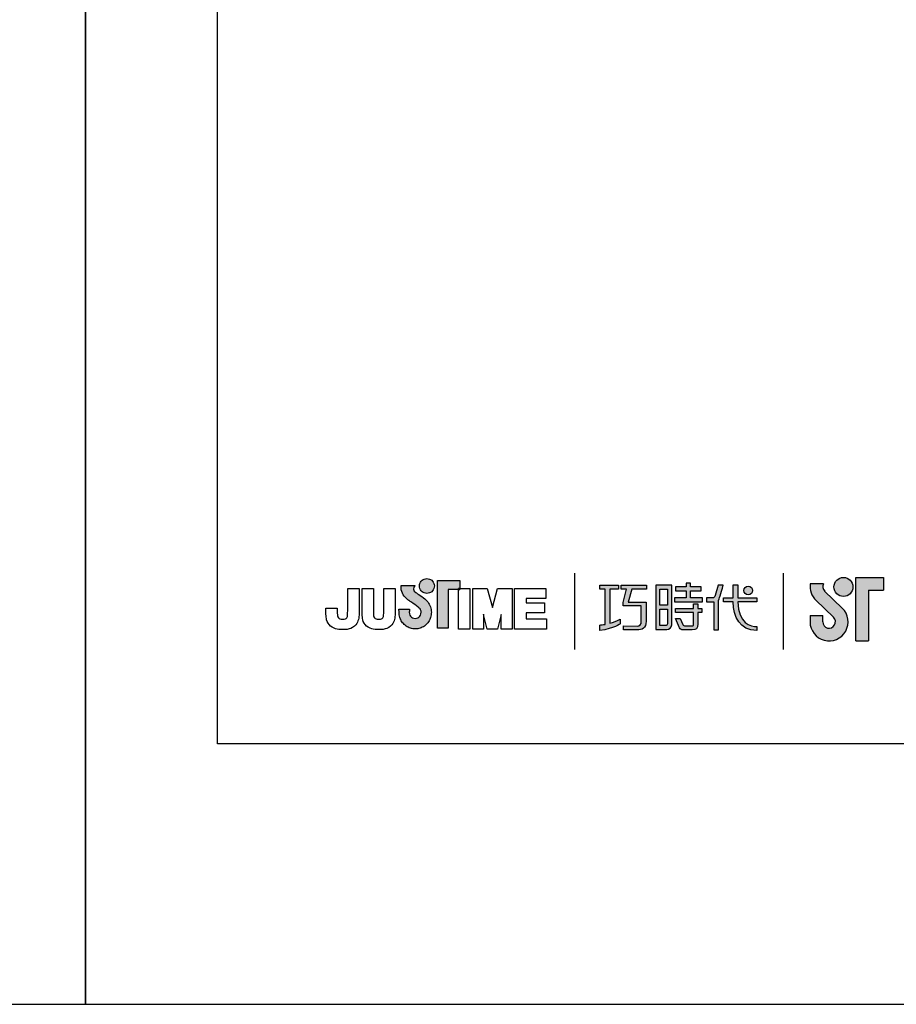
# Model space of a CAD drawing. Units: millimetres. Extents: x 23 to 623, y -24 to 893.
# Drawn here: x 229 to 284, y 596 to 657 of the extents above; entities that cross this region are included whole.
import ezdxf

# ---------------------------------------------------------------- set-up
doc = ezdxf.new("R2010")
doc.units = ezdxf.units.MM
doc.layers.add('A5', color=136, linetype='Continuous')
doc.layers.add('圖紙邊界', color=1, linetype='Continuous', plot=False)

msp = doc.modelspace()

# ---------------------------------------------------------------- hatches: boundary and pattern name
h = msp.add_hatch(color=256)
h.paths.add_polyline_path([(254.458, 620.822), (254.367, 620.894), (254.269, 620.967), (254.171, 621.037), (254.082, 621.099), (254.009, 621.149), (253.959, 621.183), (253.941, 621.195), (253.889, 621.227), (253.793, 621.313), (253.739, 621.438), (253.769, 621.564), (253.827, 621.636), (253.859, 621.659), (252.975, 621.659), (252.975, 621.53), (252.986, 621.401), (253.013, 621.284), (253.055, 621.178), (253.106, 621.083), (253.164, 621), (253.225, 620.927), (253.286, 620.866), (253.344, 620.816), (253.395, 620.777), (253.435, 620.749), (253.462, 620.733), (253.472, 620.727), (253.493, 620.713), (253.548, 620.674), (253.63, 620.616), (253.729, 620.545), (253.836, 620.467), (253.941, 620.389), (254.036, 620.316), (254.111, 620.255), (254.157, 620.211), (254.194, 620.144), (254.218, 620.069), (254.226, 619.988), (254.216, 619.901), (254.188, 619.821), (254.145, 619.75), (254.087, 619.691), (254.019, 619.646), (253.941, 619.618), (253.856, 619.608), (253.772, 619.617), (253.695, 619.645), (253.627, 619.688), (253.571, 619.746), (253.527, 619.816), (253.499, 619.898), (253.487, 619.988), (253.492, 620.051), (253.499, 620.143), (253.502, 620.19), (252.837, 620.19), (252.846, 619.988), (252.849, 619.907), (252.858, 619.828), (252.872, 619.75), (252.893, 619.675), (252.918, 619.602), (252.949, 619.531), (252.984, 619.464), (253.024, 619.399), (253.068, 619.338), (253.117, 619.281), (253.169, 619.227), (253.225, 619.177), (253.284, 619.132), (253.347, 619.091), (253.412, 619.054), (253.481, 619.023), (253.552, 618.997), (253.625, 618.976), (253.7, 618.961), (253.778, 618.952), (253.856, 618.949), (253.935, 618.952), (254.012, 618.961), (254.088, 618.976), (254.161, 618.997), (254.232, 619.023), (254.3, 619.054), (254.366, 619.091), (254.428, 619.132), (254.488, 619.177), (254.543, 619.227), (254.595, 619.281), (254.644, 619.338), (254.688, 619.399), (254.728, 619.464), (254.763, 619.531), (254.793, 619.602), (254.819, 619.675), (254.839, 619.75), (254.853, 619.828), (254.862, 619.907), (254.865, 619.988), (254.862, 620.08), (254.85, 620.168), (254.832, 620.255), (254.807, 620.338), (254.775, 620.419), (254.737, 620.496), (254.694, 620.569), (254.644, 620.637), (254.59, 620.702), (254.535, 620.757)])
h.paths.add_polyline_path([(254.987, 621.398), (255.021, 621.47), (255.042, 621.549), (255.05, 621.632), (255.042, 621.715), (255.021, 621.794), (254.987, 621.866), (254.941, 621.93), (254.885, 621.986), (254.82, 622.032), (254.748, 622.066), (254.669, 622.088), (254.586, 622.095), (254.503, 622.088), (254.424, 622.066), (254.352, 622.032), (254.288, 621.986), (254.232, 621.93), (254.186, 621.866), (254.152, 621.794), (254.13, 621.715), (254.123, 621.632), (254.13, 621.549), (254.152, 621.47), (254.186, 621.398), (254.232, 621.333), (254.288, 621.277), (254.352, 621.232), (254.424, 621.197), (254.503, 621.176), (254.586, 621.168), (254.669, 621.176), (254.748, 621.197), (254.82, 621.232), (254.885, 621.277), (254.941, 621.333)])
h.paths.add_polyline_path([(255.906, 621.409), (256.551, 621.409), (256.551, 621.481), (256.641, 621.481), (256.641, 621.969), (255.238, 621.969), (255.238, 619), (255.906, 619)])
at = {"ltscale": 10}
h = msp.add_hatch(color=256, dxfattribs=at)
edge = h.paths.add_edge_path(flags=17)
edge.add_arc((274.649, 621.357), 0.269, 0, 360)
edge = h.paths.add_edge_path()
edge.add_spline(control_points=[(268.297, 621.688), (268.297, 621.688), (268.297, 621.443), (268.297, 621.443)], knot_values=[16, 16, 16, 16, 17, 17, 17, 17], degree=3, periodic=0)
edge.add_spline(control_points=[(268.297, 621.443), (268.297, 621.443), (267.375, 621.443), (267.375, 621.443)], knot_values=[0, 0, 0, 0, 1, 1, 1, 1], degree=3, periodic=0)
edge.add_spline(control_points=[(267.375, 621.443), (267.375, 621.443), (267.153, 620.632), (267.153, 620.632)], knot_values=[1, 1, 1, 1, 2, 2, 2, 2], degree=3, periodic=0)
edge.add_spline(control_points=[(267.153, 620.632), (267.153, 620.632), (268.271, 620.632), (268.271, 620.632)], knot_values=[2, 2, 2, 2, 3, 3, 3, 3], degree=3, periodic=0)
edge.add_spline(control_points=[(268.271, 620.632), (268.271, 620.632), (268.271, 619.428), (268.271, 619.428)], knot_values=[3, 3, 3, 3, 4, 4, 4, 4], degree=3, periodic=0)
edge.add_spline(control_points=[(268.271, 619.428), (268.271, 618.991), (268.022, 618.887), (267.684, 618.887)], knot_values=[4, 4, 4, 4, 5, 5, 5, 5], degree=3, periodic=0)
edge.add_spline(control_points=[(267.684, 618.887), (267.684, 618.887), (266.863, 618.889), (266.863, 618.889)], knot_values=[5, 5, 5, 5, 6, 6, 6, 6], degree=3, periodic=0)
edge.add_spline(control_points=[(266.863, 618.889), (266.863, 618.889), (266.863, 619.136), (266.863, 619.136)], knot_values=[6, 6, 6, 6, 7, 7, 7, 7], degree=3, periodic=0)
edge.add_spline(control_points=[(266.863, 619.136), (266.863, 619.136), (267.71, 619.134), (267.71, 619.134)], knot_values=[7, 7, 7, 7, 8, 8, 8, 8], degree=3, periodic=0)
edge.add_spline(control_points=[(267.71, 619.134), (267.882, 619.134), (267.97, 619.231), (267.97, 619.409)], knot_values=[8, 8, 8, 8, 9, 9, 9, 9], degree=3, periodic=0)
edge.add_spline(control_points=[(267.97, 619.409), (267.97, 619.409), (267.97, 620.385), (267.97, 620.385)], knot_values=[9, 9, 9, 9, 10, 10, 10, 10], degree=3, periodic=0)
edge.add_spline(control_points=[(267.97, 620.385), (267.97, 620.385), (266.828, 620.385), (266.828, 620.385)], knot_values=[10, 10, 10, 10, 11, 11, 11, 11], degree=3, periodic=0)
edge.add_spline(control_points=[(266.828, 620.385), (266.828, 620.385), (266.828, 620.61), (266.828, 620.61)], knot_values=[11, 11, 11, 11, 12, 12, 12, 12], degree=3, periodic=0)
edge.add_spline(control_points=[(266.828, 620.61), (266.828, 620.61), (267.049, 621.443), (267.049, 621.443)], knot_values=[12, 12, 12, 12, 13, 13, 13, 13], degree=3, periodic=0)
edge.add_spline(control_points=[(267.049, 621.443), (267.049, 621.443), (266.721, 621.443), (266.721, 621.443)], knot_values=[13, 13, 13, 13, 14, 14, 14, 14], degree=3, periodic=0)
edge.add_spline(control_points=[(266.721, 621.443), (266.721, 621.443), (266.721, 621.688), (266.721, 621.688)], knot_values=[14, 14, 14, 14, 15, 15, 15, 15], degree=3, periodic=0)
edge.add_spline(control_points=[(266.721, 621.688), (266.721, 621.688), (268.297, 621.688), (268.297, 621.688)], knot_values=[15, 15, 15, 15, 16, 16, 16, 16], degree=3, periodic=0)
edge = h.paths.add_edge_path()
edge.add_spline(control_points=[(266.55, 621.688), (266.55, 621.688), (266.55, 621.441), (266.55, 621.441)], knot_values=[11, 11, 11, 11, 12, 12, 12, 12], degree=3, periodic=0)
edge.add_spline(control_points=[(266.55, 621.441), (266.55, 621.441), (266.015, 621.44), (266.015, 621.44)], knot_values=[0, 0, 0, 0, 1, 1, 1, 1], degree=3, periodic=0)
edge.add_spline(control_points=[(266.015, 621.44), (266.015, 621.44), (266.015, 619.311), (266.015, 619.311)], knot_values=[1, 1, 1, 1, 2, 2, 2, 2], degree=3, periodic=0)
edge.add_spline(control_points=[(266.015, 619.311), (266.22, 619.368), (266.436, 619.445), (266.657, 619.565)], knot_values=[2, 2, 2, 2, 3, 3, 3, 3], degree=3, periodic=0)
edge.add_spline(control_points=[(266.657, 619.565), (266.657, 619.565), (266.657, 619.271), (266.657, 619.271)], knot_values=[3, 3, 3, 3, 4, 4, 4, 4], degree=3, periodic=0)
edge.add_spline(control_points=[(266.657, 619.271), (266.657, 619.271), (266.262, 618.995), (265.386, 618.844)], knot_values=[4, 4, 4, 4, 5, 5, 5, 5], degree=3, periodic=0)
edge.add_spline(control_points=[(265.386, 618.844), (265.386, 618.844), (265.386, 619.192), (265.386, 619.192)], knot_values=[5, 5, 5, 5, 6, 6, 6, 6], degree=3, periodic=0)
edge.add_spline(control_points=[(265.386, 619.192), (265.462, 619.198), (265.577, 619.212), (265.717, 619.239)], knot_values=[6, 6, 6, 6, 7, 7, 7, 7], degree=3, periodic=0)
edge.add_spline(control_points=[(265.717, 619.239), (265.717, 619.239), (265.717, 621.44), (265.717, 621.44)], knot_values=[7, 7, 7, 7, 8, 8, 8, 8], degree=3, periodic=0)
edge.add_spline(control_points=[(265.717, 621.44), (265.717, 621.44), (265.377, 621.441), (265.377, 621.441)], knot_values=[8, 8, 8, 8, 9, 9, 9, 9], degree=3, periodic=0)
edge.add_spline(control_points=[(265.377, 621.441), (265.377, 621.441), (265.377, 621.688), (265.377, 621.688)], knot_values=[9, 9, 9, 9, 10, 10, 10, 10], degree=3, periodic=0)
edge.add_spline(control_points=[(265.377, 621.688), (265.377, 621.688), (266.55, 621.688), (266.55, 621.688)], knot_values=[10, 10, 10, 10, 11, 11, 11, 11], degree=3, periodic=0)
edge = h.paths.add_edge_path()
edge.add_spline(control_points=[(273.098, 620.638), (273.098, 620.638), (273.098, 620.888), (273.098, 620.888)], knot_values=[11, 11, 11, 11, 12, 12, 12, 12], degree=3, periodic=0)
edge.add_spline(control_points=[(273.098, 620.888), (273.098, 620.888), (273.71, 620.888), (273.71, 620.888)], knot_values=[0, 0, 0, 0, 1, 1, 1, 1], degree=3, periodic=0)
edge.add_spline(control_points=[(273.71, 620.888), (273.71, 620.888), (273.71, 621.696), (273.71, 621.696)], knot_values=[1, 1, 1, 1, 2, 2, 2, 2], degree=3, periodic=0)
edge.add_spline(control_points=[(273.71, 621.696), (273.71, 621.696), (273.995, 621.696), (273.995, 621.696)], knot_values=[2, 2, 2, 2, 3, 3, 3, 3], degree=3, periodic=0)
edge.add_spline(control_points=[(273.995, 621.696), (273.995, 621.696), (273.995, 620.888), (273.995, 620.888)], knot_values=[3, 3, 3, 3, 4, 4, 4, 4], degree=3, periodic=0)
edge.add_spline(control_points=[(273.995, 620.888), (273.995, 620.888), (275.177, 620.888), (275.177, 620.888)], knot_values=[4, 4, 4, 4, 5, 5, 5, 5], degree=3, periodic=0)
edge.add_spline(control_points=[(275.177, 620.888), (275.177, 620.888), (275.177, 620.638), (275.177, 620.638)], knot_values=[5, 5, 5, 5, 6, 6, 6, 6], degree=3, periodic=0)
edge.add_spline(control_points=[(275.177, 620.638), (275.177, 620.638), (273.996, 620.638), (273.996, 620.638)], knot_values=[6, 6, 6, 6, 7, 7, 7, 7], degree=3, periodic=0)
edge.add_spline(control_points=[(273.996, 620.638), (274.016, 619.293), (274.812, 619.094), (275.184, 619.094)], knot_values=[7, 7, 7, 7, 8, 8, 8, 8], degree=3, periodic=0)
edge.add_spline(control_points=[(275.184, 619.094), (275.184, 619.094), (275.184, 618.861), (275.184, 618.861)], knot_values=[8, 8, 8, 8, 9, 9, 9, 9], degree=3, periodic=0)
edge.add_spline(control_points=[(275.184, 618.861), (274.112, 618.861), (273.728, 619.709), (273.711, 620.638)], knot_values=[9, 9, 9, 9, 10, 10, 10, 10], degree=3, periodic=0)
edge.add_spline(control_points=[(273.711, 620.638), (273.711, 620.638), (273.098, 620.638), (273.098, 620.638)], knot_values=[10, 10, 10, 10, 11, 11, 11, 11], degree=3, periodic=0)
edge = h.paths.add_edge_path()
edge.add_spline(control_points=[(270.111, 619.598), (270.111, 619.598), (270.394, 619.598), (270.394, 619.598)], knot_values=[21, 21, 21, 21, 22, 22, 22, 22], degree=3, periodic=0)
edge.add_spline(control_points=[(270.394, 619.598), (270.394, 619.598), (270.559, 619.236), (270.559, 619.236)], knot_values=[0, 0, 0, 0, 1, 1, 1, 1], degree=3, periodic=0)
edge.add_spline(control_points=[(270.559, 619.236), (270.586, 619.171), (270.639, 619.138), (270.71, 619.138)], knot_values=[1, 1, 1, 1, 2, 2, 2, 2], degree=3, periodic=0)
edge.add_spline(control_points=[(270.71, 619.138), (270.71, 619.138), (270.859, 619.138), (270.859, 619.138)], knot_values=[2, 2, 2, 2, 3, 3, 3, 3], degree=3, periodic=0)
edge.add_spline(control_points=[(270.859, 619.138), (270.859, 619.138), (271.135, 619.137), (271.135, 619.137)], knot_values=[3, 3, 3, 3, 4, 4, 4, 4], degree=3, periodic=0)
edge.add_spline(control_points=[(271.135, 619.137), (271.227, 619.137), (271.237, 619.176), (271.237, 619.271)], knot_values=[4, 4, 4, 4, 5, 5, 5, 5], degree=3, periodic=0)
edge.add_spline(control_points=[(271.237, 619.271), (271.237, 619.271), (271.237, 619.972), (271.237, 619.972)], knot_values=[5, 5, 5, 5, 6, 6, 6, 6], degree=3, periodic=0)
edge.add_spline(control_points=[(271.237, 619.972), (271.237, 619.972), (270.096, 619.972), (270.096, 619.972)], knot_values=[6, 6, 6, 6, 7, 7, 7, 7], degree=3, periodic=0)
edge.add_spline(control_points=[(270.096, 619.972), (270.096, 619.972), (270.096, 620.223), (270.096, 620.223)], knot_values=[7, 7, 7, 7, 8, 8, 8, 8], degree=3, periodic=0)
edge.add_spline(control_points=[(270.096, 620.223), (270.096, 620.223), (271.237, 620.223), (271.237, 620.223)], knot_values=[8, 8, 8, 8, 9, 9, 9, 9], degree=3, periodic=0)
edge.add_spline(control_points=[(271.237, 620.223), (271.237, 620.223), (271.237, 620.512), (271.237, 620.512)], knot_values=[9, 9, 9, 9, 10, 10, 10, 10], degree=3, periodic=0)
edge.add_spline(control_points=[(271.237, 620.512), (271.237, 620.512), (271.5, 620.512), (271.5, 620.512)], knot_values=[10, 10, 10, 10, 11, 11, 11, 11], degree=3, periodic=0)
edge.add_spline(control_points=[(271.5, 620.512), (271.5, 620.512), (271.5, 620.223), (271.5, 620.223)], knot_values=[11, 11, 11, 11, 12, 12, 12, 12], degree=3, periodic=0)
edge.add_spline(control_points=[(271.5, 620.223), (271.5, 620.223), (271.74, 620.223), (271.74, 620.223)], knot_values=[12, 12, 12, 12, 13, 13, 13, 13], degree=3, periodic=0)
edge.add_spline(control_points=[(271.74, 620.223), (271.74, 620.223), (271.74, 619.972), (271.74, 619.972)], knot_values=[13, 13, 13, 13, 14, 14, 14, 14], degree=3, periodic=0)
edge.add_spline(control_points=[(271.74, 619.972), (271.74, 619.972), (271.5, 619.972), (271.5, 619.972)], knot_values=[14, 14, 14, 14, 15, 15, 15, 15], degree=3, periodic=0)
edge.add_spline(control_points=[(271.5, 619.972), (271.5, 619.972), (271.5, 619.268), (271.5, 619.268)], knot_values=[15, 15, 15, 15, 16, 16, 16, 16], degree=3, periodic=0)
edge.add_spline(control_points=[(271.5, 619.268), (271.5, 618.972), (271.394, 618.889), (271.146, 618.889)], knot_values=[16, 16, 16, 16, 17, 17, 17, 17], degree=3, periodic=0)
edge.add_spline(control_points=[(271.146, 618.889), (271.146, 618.889), (270.849, 618.889), (270.849, 618.889)], knot_values=[17, 17, 17, 17, 18, 18, 18, 18], degree=3, periodic=0)
edge.add_spline(control_points=[(270.849, 618.889), (270.849, 618.889), (270.556, 618.889), (270.556, 618.889)], knot_values=[18, 18, 18, 18, 19, 19, 19, 19], degree=3, periodic=0)
edge.add_spline(control_points=[(270.556, 618.889), (270.489, 618.889), (270.409, 618.924), (270.359, 619.021)], knot_values=[19, 19, 19, 19, 20, 20, 20, 20], degree=3, periodic=0)
edge.add_spline(control_points=[(270.359, 619.021), (270.359, 619.021), (270.111, 619.598), (270.111, 619.598)], knot_values=[20, 20, 20, 20, 21, 21, 21, 21], degree=3, periodic=0)
edge = h.paths.add_edge_path()
edge.add_spline(control_points=[(269.867, 619.199), (269.867, 619.199), (269.867, 621.686), (269.867, 621.686)], knot_values=[4, 4, 4, 4, 5, 5, 5, 5], degree=3, periodic=0)
edge.add_spline(control_points=[(269.867, 621.686), (269.867, 621.686), (268.872, 621.686), (268.872, 621.686)], knot_values=[0, 0, 0, 0, 1, 1, 1, 1], degree=3, periodic=0)
edge.add_spline(control_points=[(268.872, 621.686), (268.872, 621.686), (268.872, 618.912), (268.872, 618.912)], knot_values=[1, 1, 1, 1, 2, 2, 2, 2], degree=3, periodic=0)
edge.add_spline(control_points=[(268.872, 618.912), (268.872, 618.912), (269.572, 618.912), (269.572, 618.912)], knot_values=[2, 2, 2, 2, 3, 3, 3, 3], degree=3, periodic=0)
edge.add_spline(control_points=[(269.572, 618.912), (269.713, 618.912), (269.867, 619.024), (269.867, 619.199)], knot_values=[3, 3, 3, 3, 4, 4, 4, 4], degree=3, periodic=0)
edge = h.paths.add_edge_path(flags=16)
edge.add_spline(control_points=[(269.601, 620.195), (269.601, 620.195), (269.601, 619.278), (269.601, 619.278)], knot_values=[4, 4, 4, 4, 5, 5, 5, 5], degree=3, periodic=0)
edge.add_spline(control_points=[(269.601, 619.278), (269.601, 619.199), (269.549, 619.159), (269.471, 619.159)], knot_values=[0, 0, 0, 0, 1, 1, 1, 1], degree=3, periodic=0)
edge.add_spline(control_points=[(269.471, 619.159), (269.471, 619.159), (269.134, 619.159), (269.134, 619.159)], knot_values=[1, 1, 1, 1, 2, 2, 2, 2], degree=3, periodic=0)
edge.add_spline(control_points=[(269.134, 619.159), (269.134, 619.159), (269.134, 620.195), (269.134, 620.195)], knot_values=[2, 2, 2, 2, 3, 3, 3, 3], degree=3, periodic=0)
edge.add_spline(control_points=[(269.134, 620.195), (269.134, 620.195), (269.601, 620.195), (269.601, 620.195)], knot_values=[3, 3, 3, 3, 4, 4, 4, 4], degree=3, periodic=0)
h.paths.add_polyline_path([(269.601, 621.439), (269.601, 620.442), (269.134, 620.442), (269.134, 621.439)], flags=16)
edge = h.paths.add_edge_path()
edge.add_spline(control_points=[(272.797, 620.75), (272.797, 620.75), (272.954, 621.159), (273.089, 621.689)], knot_values=[9, 9, 9, 9, 10, 10, 10, 10], degree=3, periodic=0)
edge.add_spline(control_points=[(273.089, 621.689), (273.035, 621.689), (272.778, 621.689), (272.778, 621.689)], knot_values=[0, 0, 0, 0, 1, 1, 1, 1], degree=3, periodic=0)
edge.add_spline(control_points=[(272.778, 621.689), (272.778, 621.689), (272.58, 621.037), (272.58, 621.037)], knot_values=[1, 1, 1, 1, 2, 2, 2, 2], degree=3, periodic=0)
edge.add_spline(control_points=[(272.58, 621.037), (272.551, 620.96), (272.504, 620.89), (272.432, 620.89)], knot_values=[2, 2, 2, 2, 3, 3, 3, 3], degree=3, periodic=0)
edge.add_spline(control_points=[(272.432, 620.89), (272.432, 620.89), (272.043, 620.89), (272.043, 620.89)], knot_values=[3, 3, 3, 3, 4, 4, 4, 4], degree=3, periodic=0)
edge.add_spline(control_points=[(272.043, 620.89), (272.043, 620.89), (272.043, 620.638), (272.043, 620.638)], knot_values=[4, 4, 4, 4, 5, 5, 5, 5], degree=3, periodic=0)
edge.add_spline(control_points=[(272.043, 620.638), (272.043, 620.638), (272.493, 620.638), (272.493, 620.638)], knot_values=[5, 5, 5, 5, 6, 6, 6, 6], degree=3, periodic=0)
edge.add_spline(control_points=[(272.493, 620.638), (272.493, 620.638), (272.493, 618.888), (272.493, 618.888)], knot_values=[6, 6, 6, 6, 7, 7, 7, 7], degree=3, periodic=0)
edge.add_spline(control_points=[(272.493, 618.888), (272.493, 618.888), (272.797, 618.888), (272.797, 618.888)], knot_values=[7, 7, 7, 7, 8, 8, 8, 8], degree=3, periodic=0)
edge.add_spline(control_points=[(272.797, 618.888), (272.797, 618.888), (272.797, 620.75), (272.797, 620.75)], knot_values=[8, 8, 8, 8, 9, 9, 9, 9], degree=3, periodic=0)
h.paths.add_polyline_path([(271.044, 621.322), (271.699, 621.322), (271.699, 621.573), (271.044, 621.573), (271.044, 621.812), (270.772, 621.812), (270.772, 621.573), (270.109, 621.573), (270.109, 621.322), (270.772, 621.322), (270.772, 620.885), (270.041, 620.885), (270.041, 620.638), (271.781, 620.638), (271.781, 620.885), (271.044, 620.885)])
h = msp.add_hatch(color=256)
h.paths.add_polyline_path([(279.336, 621.768), (278.517, 621.768, 0.241208), (278.867, 620.743), (279.968, 619.677, -1.509937), (279.297, 619.392), (279.297, 619.788), (278.505, 619.788), (278.505, 619.392, 1.509937), (280.519, 620.246), (279.417, 621.312, -0.323109)])
h.paths.add_polyline_path([(283.098, 622.164), (281.356, 622.164), (281.356, 618.205), (282.148, 618.205), (282.148, 621.372), (283.098, 621.372)])
msp.add_hatch(color=256).paths.add_polyline_path([(279.995, 621.57, 1), (281.183, 621.57, 1)])

# ---------------------------------------------------------------- linework, layer by layer
for p, q in [((263.804, 622.439), (263.804, 617.677)), ((276.847, 617.677), (276.847, 622.439)), ((254.13, 621.715), (254.152, 621.794)), ((254.152, 621.794), (254.186, 621.866)), ((254.186, 621.866), (254.232, 621.93)), ((254.232, 621.93), (254.288, 621.986)), ((254.288, 621.986), (254.352, 622.032)), ((254.352, 622.032), (254.424, 622.066)), ((254.424, 622.066), (254.503, 622.088)), ((254.503, 622.088), (254.586, 622.095)), ((254.586, 622.095), (254.669, 622.088)), ((254.669, 622.088), (254.748, 622.066)), ((254.748, 622.066), (254.82, 622.032)), ((254.82, 622.032), (254.885, 621.986)), ((254.885, 621.986), (254.941, 621.93)), ((254.941, 621.93), (254.987, 621.866)), ((254.987, 621.866), (255.021, 621.794)), ((255.021, 621.794), (255.042, 621.715)), ((255.238, 621.969), (256.641, 621.969)), ((255.238, 619), (255.238, 621.969)), ((256.641, 621.969), (256.641, 621.409)), ((281.356, 618.205), (281.356, 622.164)), ((281.356, 622.164), (283.098, 622.164)), ((283.098, 622.164), (283.098, 621.372)), ((249.64, 621.481), (250.352, 621.481)), ((249.64, 620.092), (249.64, 621.481)), ((250.352, 621.481), (250.352, 620.155)), ((250.534, 621.481), (251.246, 621.481)), ((250.534, 620.137), (250.534, 621.481)), ((251.246, 621.481), (251.246, 620.118)), ((251.893, 621.481), (252.606, 621.481)), ((251.893, 620.092), (251.893, 621.481)), ((252.606, 621.481), (252.606, 620.155)), ((252.975, 621.659), (253.859, 621.659)), ((252.975, 621.53), (252.975, 621.659)), ((252.986, 621.401), (252.975, 621.53)), ((253.013, 621.284), (252.986, 621.401)), ((253.055, 621.178), (253.013, 621.284)), ((253.106, 621.083), (253.055, 621.178)), ((253.769, 621.564), (253.739, 621.438)), ((253.739, 621.438), (253.793, 621.313)), ((253.827, 621.636), (253.769, 621.564)), ((253.793, 621.313), (253.889, 621.227)), ((253.859, 621.659), (253.827, 621.636)), ((253.889, 621.227), (253.941, 621.195)), ((253.941, 621.195), (253.959, 621.183)), ((253.959, 621.183), (254.009, 621.149)), ((254.123, 621.632), (254.13, 621.715)), ((254.13, 621.549), (254.123, 621.632)), ((254.152, 621.47), (254.13, 621.549)), ((254.186, 621.398), (254.152, 621.47)), ((254.232, 621.333), (254.186, 621.398)), ((254.288, 621.277), (254.232, 621.333)), ((254.352, 621.232), (254.288, 621.277)), ((254.424, 621.197), (254.352, 621.232)), ((254.503, 621.176), (254.424, 621.197)), ((254.586, 621.168), (254.503, 621.176)), ((254.669, 621.176), (254.586, 621.168)), ((254.748, 621.197), (254.669, 621.176)), ((254.82, 621.232), (254.748, 621.197)), ((254.885, 621.277), (254.82, 621.232)), ((254.941, 621.333), (254.885, 621.277)), ((254.987, 621.398), (254.941, 621.333)), ((255.021, 621.47), (254.987, 621.398)), ((255.042, 621.549), (255.021, 621.47)), ((255.042, 621.715), (255.05, 621.632)), ((255.05, 621.632), (255.042, 621.549)), ((256.641, 621.409), (255.906, 621.409)), ((255.906, 621.409), (255.906, 619)), ((256.641, 621.481), (256.551, 621.481)), ((256.551, 621.481), (256.551, 621.409)), ((256.551, 621.481), (257.263, 621.481)), ((256.551, 618.945), (256.551, 621.481)), ((256.551, 621.409), (256.641, 621.409)), ((256.641, 621.409), (256.641, 621.481)), ((257.263, 621.481), (257.263, 618.945)), ((257.445, 621.481), (258.357, 621.481)), ((257.445, 618.945), (257.445, 621.481)), ((258.357, 621.481), (258.674, 620.288)), ((258.674, 620.288), (258.987, 621.481)), ((258.987, 621.481), (259.902, 621.481)), ((259.902, 621.481), (259.902, 618.945)), ((260.064, 621.481), (262.008, 621.481)), ((260.064, 618.945), (260.064, 621.481)), ((262.008, 621.481), (262.008, 620.843)), ((279.336, 621.768), (278.517, 621.768)), ((279.417, 621.312), (280.519, 620.246)), ((282.148, 621.372), (282.148, 618.205)), ((282.148, 621.372), (283.098, 621.372)), ((253.164, 621), (253.106, 621.083)), ((253.225, 620.927), (253.164, 621)), ((253.286, 620.866), (253.225, 620.927)), ((253.344, 620.816), (253.286, 620.866)), ((253.395, 620.777), (253.344, 620.816)), ((253.435, 620.749), (253.395, 620.777)), ((253.462, 620.733), (253.435, 620.749)), ((253.472, 620.727), (253.462, 620.733)), ((253.493, 620.713), (253.472, 620.727)), ((253.548, 620.674), (253.493, 620.713)), ((253.63, 620.616), (253.548, 620.674)), ((253.729, 620.545), (253.63, 620.616)), ((254.009, 621.149), (254.082, 621.099)), ((254.082, 621.099), (254.171, 621.037)), ((254.171, 621.037), (254.269, 620.967)), ((254.269, 620.967), (254.367, 620.894)), ((254.367, 620.894), (254.458, 620.822)), ((254.458, 620.822), (254.535, 620.757)), ((254.535, 620.757), (254.59, 620.702)), ((254.59, 620.702), (254.644, 620.637)), ((254.644, 620.637), (254.694, 620.569)), ((254.694, 620.569), (254.737, 620.496)), ((260.777, 620.843), (260.777, 620.588)), ((262.008, 620.843), (260.777, 620.843)), ((260.777, 620.588), (261.923, 620.588)), ((261.923, 620.588), (261.923, 619.952)), ((278.867, 620.743), (279.968, 619.677)), ((248.28, 620.109), (248.28, 620.252)), ((248.28, 620.252), (248.992, 620.252)), ((248.992, 620.252), (248.992, 620.091)), ((252.837, 620.19), (253.502, 620.19)), ((252.846, 619.988), (252.837, 620.19)), ((252.849, 619.907), (252.846, 619.988)), ((253.492, 620.051), (253.487, 619.988)), ((253.487, 619.988), (253.499, 619.898)), ((253.499, 620.143), (253.492, 620.051)), ((253.502, 620.19), (253.499, 620.143)), ((253.836, 620.467), (253.729, 620.545)), ((253.941, 620.389), (253.836, 620.467)), ((254.036, 620.316), (253.941, 620.389)), ((254.111, 620.255), (254.036, 620.316)), ((254.157, 620.211), (254.111, 620.255)), ((254.194, 620.144), (254.157, 620.211)), ((254.218, 620.069), (254.194, 620.144)), ((254.216, 619.901), (254.226, 619.988)), ((254.226, 619.988), (254.218, 620.069)), ((254.737, 620.496), (254.775, 620.419)), ((254.775, 620.419), (254.807, 620.338)), ((254.807, 620.338), (254.832, 620.255)), ((254.832, 620.255), (254.85, 620.168)), ((254.85, 620.168), (254.862, 620.08)), ((254.862, 620.08), (254.865, 619.988)), ((254.865, 619.988), (254.862, 619.907)), ((260.777, 619.952), (260.777, 619.582)), ((261.923, 619.952), (260.777, 619.952)), ((252.858, 619.828), (252.849, 619.907)), ((252.872, 619.75), (252.858, 619.828)), ((252.893, 619.675), (252.872, 619.75)), ((252.918, 619.602), (252.893, 619.675)), ((252.949, 619.531), (252.918, 619.602)), ((252.984, 619.464), (252.949, 619.531)), ((253.024, 619.399), (252.984, 619.464)), ((253.068, 619.338), (253.024, 619.399)), ((253.117, 619.281), (253.068, 619.338)), ((253.499, 619.898), (253.527, 619.816)), ((253.527, 619.816), (253.571, 619.746)), ((253.571, 619.746), (253.627, 619.688)), ((253.627, 619.688), (253.695, 619.645)), ((253.695, 619.645), (253.772, 619.617)), ((253.772, 619.617), (253.856, 619.608)), ((253.856, 619.608), (253.941, 619.618)), ((253.941, 619.618), (254.019, 619.646)), ((254.019, 619.646), (254.087, 619.691)), ((254.087, 619.691), (254.145, 619.75)), ((254.145, 619.75), (254.188, 619.821)), ((254.188, 619.821), (254.216, 619.901)), ((254.644, 619.338), (254.595, 619.281)), ((254.688, 619.399), (254.644, 619.338)), ((254.728, 619.464), (254.688, 619.399)), ((254.763, 619.531), (254.728, 619.464)), ((254.793, 619.602), (254.763, 619.531)), ((254.819, 619.675), (254.793, 619.602)), ((254.839, 619.75), (254.819, 619.675)), ((254.853, 619.828), (254.839, 619.75)), ((254.862, 619.907), (254.853, 619.828)), ((258.124, 619.867), (258.124, 618.945)), ((258.352, 618.945), (258.124, 619.853)), ((259.222, 619.856), (258.992, 618.945)), ((259.222, 618.945), (259.222, 619.863)), ((260.777, 619.582), (262.052, 619.582)), ((262.052, 619.582), (262.052, 618.945)), ((278.505, 619.788), (279.297, 619.788)), ((278.505, 619.788), (278.505, 619.333)), ((279.297, 619.392), (279.297, 619.788)), ((253.169, 619.227), (253.117, 619.281)), ((253.225, 619.177), (253.169, 619.227)), ((253.284, 619.132), (253.225, 619.177)), ((253.347, 619.091), (253.284, 619.132)), ((253.412, 619.054), (253.347, 619.091)), ((253.481, 619.023), (253.412, 619.054)), ((253.552, 618.997), (253.481, 619.023)), ((253.625, 618.976), (253.552, 618.997)), ((253.7, 618.961), (253.625, 618.976)), ((253.778, 618.952), (253.7, 618.961)), ((253.856, 618.949), (253.778, 618.952)), ((253.935, 618.952), (253.856, 618.949)), ((254.012, 618.961), (253.935, 618.952)), ((254.088, 618.976), (254.012, 618.961)), ((254.161, 618.997), (254.088, 618.976)), ((254.232, 619.023), (254.161, 618.997)), ((254.3, 619.054), (254.232, 619.023)), ((254.366, 619.091), (254.3, 619.054)), ((254.428, 619.132), (254.366, 619.091)), ((254.488, 619.177), (254.428, 619.132)), ((254.543, 619.227), (254.488, 619.177)), ((254.595, 619.281), (254.543, 619.227)), ((255.906, 619), (255.238, 619)), ((257.263, 618.945), (256.551, 618.945)), ((258.124, 618.945), (257.445, 618.945)), ((258.992, 618.945), (258.352, 618.945)), ((259.902, 618.945), (259.222, 618.945)), ((262.052, 618.945), (260.064, 618.945)), ((281.356, 618.205), (282.148, 618.205))]:
    msp.add_line(p, q)
at = {"color": 7}
for p, q in [((271.044, 621.812), (270.772, 621.812)), ((270.772, 621.812), (270.772, 621.573)), ((271.044, 621.573), (271.044, 621.812)), ((269.134, 620.442), (269.134, 621.439)), ((269.134, 621.439), (269.601, 621.439)), ((269.601, 621.439), (269.601, 620.442)), ((270.772, 621.573), (270.109, 621.573)), ((270.109, 621.573), (270.109, 621.322)), ((270.109, 621.322), (270.772, 621.322)), ((270.772, 621.322), (270.772, 620.885)), ((271.699, 621.573), (271.044, 621.573)), ((271.044, 620.885), (271.044, 621.322)), ((271.044, 621.322), (271.699, 621.322)), ((271.699, 621.322), (271.699, 621.573)), ((270.772, 620.885), (270.041, 620.885)), ((270.041, 620.885), (270.041, 620.638)), ((270.041, 620.638), (271.781, 620.638)), ((271.781, 620.885), (271.044, 620.885)), ((271.781, 620.638), (271.781, 620.885)), ((269.601, 620.442), (269.134, 620.442))]:
    msp.add_line(p, q, dxfattribs=at)
for points in [[(250.352, 620.156), (250.352, 620.076), (250.352, 619.993), (250.35, 619.905), (250.347, 619.816), (250.339, 619.725), (250.327, 619.633), (250.309, 619.542), (250.283, 619.452), (250.248, 619.365), (250.203, 619.282), (250.145, 619.205), (250.056, 619.118), (249.951, 619.044), (249.83, 618.984), (249.724, 618.949), (249.608, 618.925), (249.481, 618.911), (249.344, 618.907), (249.212, 618.91), (249.092, 618.92), (248.983, 618.936), (248.884, 618.96), (248.795, 618.992), (248.675, 619.056), (248.57, 619.133), (248.482, 619.223), (248.414, 619.32), (248.362, 619.422), (248.328, 619.526), (248.313, 619.604), (248.3, 619.686), (248.291, 619.776), (248.285, 619.876), (248.281, 619.986), (248.28, 620.108)], [(248.992, 620.092), (248.994, 619.928), (248.999, 619.822), (249.007, 619.763), (249.027, 619.702), (249.057, 619.653), (249.1, 619.612), (249.155, 619.58), (249.231, 619.56), (249.329, 619.552), (249.428, 619.559), (249.499, 619.578), (249.547, 619.606), (249.583, 619.642), (249.607, 619.681), (249.621, 619.728), (249.631, 619.811), (249.637, 619.933), (249.64, 620.093)], [(252.606, 620.156), (252.606, 620.076), (252.606, 619.992), (252.604, 619.905), (252.601, 619.816), (252.593, 619.725), (252.581, 619.633), (252.563, 619.542), (252.537, 619.452), (252.502, 619.365), (252.457, 619.282), (252.399, 619.205), (252.31, 619.118), (252.205, 619.044), (252.084, 618.984), (251.978, 618.949), (251.862, 618.925), (251.734, 618.911), (251.597, 618.907), (251.466, 618.91), (251.346, 618.92), (251.237, 618.936), (251.138, 618.96), (251.049, 618.992), (250.929, 619.056), (250.824, 619.133), (250.736, 619.223), (250.668, 619.321), (250.616, 619.422), (250.583, 619.527), (250.567, 619.607), (250.555, 619.694), (250.545, 619.79), (250.539, 619.896), (250.535, 620.012), (250.534, 620.136)], [(251.246, 620.119), (251.248, 619.948), (251.253, 619.828), (251.261, 619.763), (251.28, 619.702), (251.311, 619.653), (251.353, 619.612), (251.409, 619.58), (251.484, 619.56), (251.583, 619.552), (251.682, 619.559), (251.754, 619.578), (251.801, 619.606), (251.837, 619.642), (251.861, 619.681), (251.875, 619.728), (251.885, 619.811), (251.891, 619.933), (251.893, 620.093)]]:
    msp.add_lwpolyline(points)
msp.add_circle((280.589, 621.57), 0.594)
msp.add_circle((274.649, 621.357), 0.269, dxfattribs=at)
for centre, radius, start, end in [((279.693, 621.597), 1.188, 171.69252, 226.57501), ((279.693, 621.597), 0.396, 154.31291, 225.93726), ((279.693, 619.392), 1.188, 180, 45.93726), ((279.693, 619.392), 0.396, 180, 45.93726)]:
    msp.add_arc(centre, radius, start, end)
for points in [[(265.377, 621.441), (265.377, 621.441), (265.377, 621.688), (265.377, 621.688)], [(265.377, 621.688), (265.377, 621.688), (266.55, 621.688), (266.55, 621.688)], [(265.717, 621.44), (265.717, 621.44), (265.377, 621.441), (265.377, 621.441)], [(265.717, 619.239), (265.717, 619.239), (265.717, 621.44), (265.717, 621.44)], [(266.55, 621.441), (266.55, 621.441), (266.015, 621.44), (266.015, 621.44)], [(266.015, 621.44), (266.015, 621.44), (266.015, 619.311), (266.015, 619.311)], [(266.55, 621.688), (266.55, 621.688), (266.55, 621.441), (266.55, 621.441)], [(266.721, 621.443), (266.721, 621.443), (266.721, 621.688), (266.721, 621.688)], [(266.721, 621.688), (266.721, 621.688), (268.297, 621.688), (268.297, 621.688)], [(267.049, 621.443), (267.049, 621.443), (266.721, 621.443), (266.721, 621.443)], [(266.828, 620.61), (266.828, 620.61), (267.049, 621.443), (267.049, 621.443)], [(267.375, 621.443), (267.375, 621.443), (267.153, 620.632), (267.153, 620.632)], [(268.297, 621.443), (268.297, 621.443), (267.375, 621.443), (267.375, 621.443)], [(268.297, 621.688), (268.297, 621.688), (268.297, 621.443), (268.297, 621.443)], [(269.867, 621.686), (269.867, 621.686), (268.872, 621.686), (268.872, 621.686)], [(268.872, 621.686), (268.872, 621.686), (268.872, 618.912), (268.872, 618.912)], [(269.867, 619.199), (269.867, 619.199), (269.867, 621.686), (269.867, 621.686)], [(272.778, 621.689), (272.778, 621.689), (272.58, 621.037), (272.58, 621.037)], [(273.089, 621.689), (273.035, 621.689), (272.778, 621.689), (272.778, 621.689)], [(272.797, 620.75), (272.797, 620.75), (272.954, 621.159), (273.089, 621.689)], [(273.71, 620.888), (273.71, 620.888), (273.71, 621.696), (273.71, 621.696)], [(273.71, 621.696), (273.71, 621.696), (273.995, 621.696), (273.995, 621.696)], [(273.995, 621.696), (273.995, 621.696), (273.995, 620.888), (273.995, 620.888)], [(266.828, 620.385), (266.828, 620.385), (266.828, 620.61), (266.828, 620.61)], [(267.153, 620.632), (267.153, 620.632), (268.271, 620.632), (268.271, 620.632)], [(268.271, 620.632), (268.271, 620.632), (268.271, 619.428), (268.271, 619.428)], [(272.432, 620.89), (272.432, 620.89), (272.043, 620.89), (272.043, 620.89)], [(272.043, 620.89), (272.043, 620.89), (272.043, 620.638), (272.043, 620.638)], [(272.043, 620.638), (272.043, 620.638), (272.493, 620.638), (272.493, 620.638)], [(272.58, 621.037), (272.551, 620.96), (272.504, 620.89), (272.432, 620.89)], [(272.493, 620.638), (272.493, 620.638), (272.493, 618.888), (272.493, 618.888)], [(272.797, 618.888), (272.797, 618.888), (272.797, 620.75), (272.797, 620.75)], [(273.098, 620.888), (273.098, 620.888), (273.71, 620.888), (273.71, 620.888)], [(273.098, 620.638), (273.098, 620.638), (273.098, 620.888), (273.098, 620.888)], [(273.711, 620.638), (273.711, 620.638), (273.098, 620.638), (273.098, 620.638)], [(275.184, 618.861), (274.112, 618.861), (273.728, 619.709), (273.711, 620.638)], [(273.995, 620.888), (273.995, 620.888), (275.177, 620.888), (275.177, 620.888)], [(275.177, 620.638), (275.177, 620.638), (273.996, 620.638), (273.996, 620.638)], [(273.996, 620.638), (274.016, 619.293), (274.812, 619.094), (275.184, 619.094)], [(275.177, 620.888), (275.177, 620.888), (275.177, 620.638), (275.177, 620.638)], [(267.97, 620.385), (267.97, 620.385), (266.828, 620.385), (266.828, 620.385)], [(267.97, 619.409), (267.97, 619.409), (267.97, 620.385), (267.97, 620.385)], [(269.134, 619.159), (269.134, 619.159), (269.134, 620.195), (269.134, 620.195)], [(269.134, 620.195), (269.134, 620.195), (269.601, 620.195), (269.601, 620.195)], [(269.601, 620.195), (269.601, 620.195), (269.601, 619.278), (269.601, 619.278)], [(270.096, 619.972), (270.096, 619.972), (270.096, 620.223), (270.096, 620.223)], [(270.096, 620.223), (270.096, 620.223), (271.237, 620.223), (271.237, 620.223)], [(271.237, 619.972), (271.237, 619.972), (270.096, 619.972), (270.096, 619.972)], [(271.237, 620.223), (271.237, 620.223), (271.237, 620.512), (271.237, 620.512)], [(271.237, 620.512), (271.237, 620.512), (271.5, 620.512), (271.5, 620.512)], [(271.237, 619.271), (271.237, 619.271), (271.237, 619.972), (271.237, 619.972)], [(271.5, 620.512), (271.5, 620.512), (271.5, 620.223), (271.5, 620.223)], [(271.5, 620.223), (271.5, 620.223), (271.74, 620.223), (271.74, 620.223)], [(271.74, 619.972), (271.74, 619.972), (271.5, 619.972), (271.5, 619.972)], [(271.5, 619.972), (271.5, 619.972), (271.5, 619.268), (271.5, 619.268)], [(271.74, 620.223), (271.74, 620.223), (271.74, 619.972), (271.74, 619.972)], [(266.015, 619.311), (266.22, 619.368), (266.436, 619.445), (266.657, 619.565)], [(266.657, 619.565), (266.657, 619.565), (266.657, 619.271), (266.657, 619.271)], [(268.271, 619.428), (268.271, 618.991), (268.022, 618.887), (267.684, 618.887)], [(267.71, 619.134), (267.882, 619.134), (267.97, 619.231), (267.97, 619.409)], [(270.359, 619.021), (270.359, 619.021), (270.111, 619.598), (270.111, 619.598)], [(270.111, 619.598), (270.111, 619.598), (270.394, 619.598), (270.394, 619.598)], [(270.394, 619.598), (270.394, 619.598), (270.559, 619.236), (270.559, 619.236)], [(266.657, 619.271), (266.657, 619.271), (266.262, 618.995), (265.386, 618.844)], [(265.386, 619.192), (265.462, 619.198), (265.577, 619.212), (265.717, 619.239)], [(265.386, 618.844), (265.386, 618.844), (265.386, 619.192), (265.386, 619.192)], [(266.863, 618.889), (266.863, 618.889), (266.863, 619.136), (266.863, 619.136)], [(266.863, 619.136), (266.863, 619.136), (267.71, 619.134), (267.71, 619.134)], [(267.684, 618.887), (267.684, 618.887), (266.863, 618.889), (266.863, 618.889)], [(268.872, 618.912), (268.872, 618.912), (269.572, 618.912), (269.572, 618.912)], [(269.471, 619.159), (269.471, 619.159), (269.134, 619.159), (269.134, 619.159)], [(269.601, 619.278), (269.601, 619.199), (269.549, 619.159), (269.471, 619.159)], [(269.572, 618.912), (269.713, 618.912), (269.867, 619.024), (269.867, 619.199)], [(270.556, 618.889), (270.489, 618.889), (270.409, 618.924), (270.359, 619.021)], [(270.849, 618.889), (270.849, 618.889), (270.556, 618.889), (270.556, 618.889)], [(270.559, 619.236), (270.586, 619.171), (270.639, 619.138), (270.71, 619.138)], [(270.71, 619.138), (270.71, 619.138), (270.859, 619.138), (270.859, 619.138)], [(271.146, 618.889), (271.146, 618.889), (270.849, 618.889), (270.849, 618.889)], [(270.859, 619.138), (270.859, 619.138), (271.135, 619.137), (271.135, 619.137)], [(271.135, 619.137), (271.227, 619.137), (271.237, 619.176), (271.237, 619.271)], [(271.5, 619.268), (271.5, 618.972), (271.394, 618.889), (271.146, 618.889)], [(272.493, 618.888), (272.493, 618.888), (272.797, 618.888), (272.797, 618.888)], [(275.184, 619.094), (275.184, 619.094), (275.184, 618.861), (275.184, 618.861)]]:
    msp.add_open_spline(points, degree=3, dxfattribs=at)
at = {"layer": 'A5', "ltscale": 10}
msp.add_lwpolyline([(241.511, 876.278), (435.048, 876.278), (435.048, 611.778), (241.511, 611.778)], close=True, dxfattribs=at)
at = {"layer": '圖紙邊界', "ltscale": 10}
for points in [[(23.28, 595.528), (233.28, 595.528), (233.28, 892.528), (23.28, 892.528)], [(233.28, 595.528), (443.28, 595.528), (443.28, 892.528), (233.28, 892.528)]]:
    msp.add_lwpolyline(points, close=True, dxfattribs=at)

doc.saveas('drawing.dxf')
